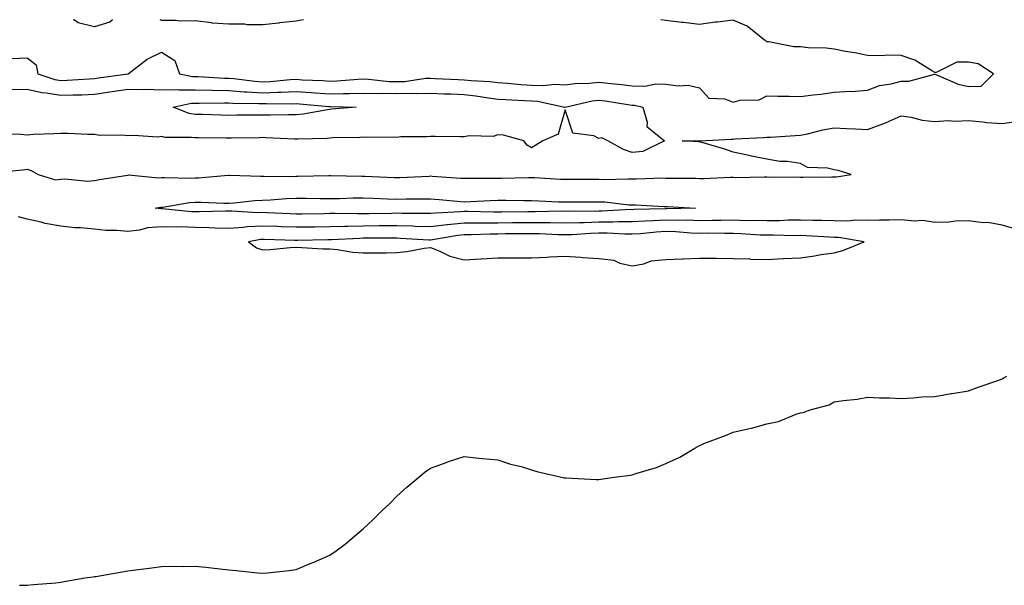
# Model space of a CAD drawing. Units: inches. Extents: x 1005443 to 1008083, y 7284698 to 7287338.
# Drawn here: x 1006426 to 1006719, y 7287170 to 7287338 of the extents above; entities that cross this region are included whole.
import ezdxf

# ---------------------------------------------------------------- set-up
doc = ezdxf.new("R2010")
doc.units = ezdxf.units.IN
doc.header["$MEASUREMENT"] = 0
doc.layers.add('Contour_10057284', color=7, linetype='Continuous', true_color=0x6555dc)

msp = doc.modelspace()

# ---------------------------------------------------------------- linework, layer by layer
at = {"layer": 'Contour_10057284'}
for points in [[(1006423.51, 7287326.46, 3153), (1006428.05, 7287326.64, 3153), (1006430.71, 7287324.58, 3153), (1006431.24, 7287321.92, 3153), (1006436.33, 7287320.2, 3153), (1006438.05, 7287319.91, 3153), (1006439.99, 7287319.98, 3153), (1006446.54, 7287320.41, 3153), (1006448.05, 7287320.46, 3153), (1006449.31, 7287320.66, 3153), (1006458.05, 7287321.91, 3153), (1006458.11, 7287321.92, 3153), (1006463.76, 7287326.21, 3153), (1006468.05, 7287328.38, 3153), (1006471.97, 7287325.84, 3153), (1006473.38, 7287321.92, 3153), (1006477.21, 7287321.08, 3153), (1006478.05, 7287321.08, 3153), (1006478.91, 7287321.06, 3153), (1006486.72, 7287320.59, 3153), (1006488.05, 7287320.57, 3153), (1006489.51, 7287320.46, 3153), (1006495.79, 7287319.66, 3153), (1006498.05, 7287319.53, 3153), (1006500.35, 7287319.62, 3153), (1006506.31, 7287320.18, 3153), (1006508.05, 7287320.26, 3153), (1006509.83, 7287320.14, 3153), (1006516.02, 7287319.89, 3153), (1006518.05, 7287319.75, 3153), (1006520.17, 7287319.8, 3153), (1006526.48, 7287320.35, 3153), (1006528.05, 7287320.39, 3153), (1006529.62, 7287320.35, 3153), (1006535.77, 7287319.64, 3153), (1006538.05, 7287319.6, 3153), (1006540.32, 7287319.65, 3153), (1006546.68, 7287320.55, 3153), (1006548.05, 7287320.59, 3153), (1006549.44, 7287320.53, 3153), (1006556.29, 7287320.16, 3153), (1006558.05, 7287320.09, 3153), (1006560.1, 7287319.87, 3153), (1006565.7, 7287319.57, 3153), (1006568.05, 7287319.27, 3153), (1006570.89, 7287319.08, 3153), (1006574.86, 7287318.73, 3153), (1006578.05, 7287318.52, 3153), (1006581.59, 7287318.38, 3153), (1006584.94, 7287318.81, 3153), (1006588.05, 7287318.64, 3153), (1006590.92, 7287319.05, 3153), (1006595.26, 7287319.13, 3153), (1006598.05, 7287319.45, 3153), (1006600.86, 7287319.11, 3153), (1006604.87, 7287318.74, 3153), (1006608.05, 7287318.33, 3153), (1006611.74, 7287318.23, 3153), (1006615.02, 7287318.89, 3153), (1006618.05, 7287318.77, 3153), (1006621.69, 7287318.28, 3153), (1006624.67, 7287318.54, 3153), (1006628.05, 7287317.76, 3153), (1006630.78, 7287314.65, 3153), (1006635.57, 7287314.4, 3153), (1006638.05, 7287313.48, 3153), (1006640.17, 7287314.04, 3153), (1006645.78, 7287314.19, 3153), (1006648.05, 7287315.36, 3153), (1006651.36, 7287315.23, 3153), (1006654.69, 7287315.28, 3153), (1006658.05, 7287315.16, 3153), (1006661.8, 7287315.67, 3153), (1006664.11, 7287315.86, 3153), (1006668.05, 7287316.46, 3153), (1006672.84, 7287316.71, 3153), (1006673.29, 7287316.68, 3153), (1006678.05, 7287317.01, 3153), (1006681.58, 7287318.39, 3153), (1006685.02, 7287318.89, 3153), (1006688.05, 7287319.72, 3153), (1006690.28, 7287319.69, 3153), (1006697.88, 7287321.75, 3153), (1006698.05, 7287321.74, 3153), (1006698.3, 7287321.67, 3153), (1006704.97, 7287318.84, 3153), (1006708.05, 7287318.1, 3153), (1006711.8, 7287318.17, 3153), (1006715.51, 7287321.92, 3153), (1006710.95, 7287324.82, 3153), (1006708.05, 7287325.39, 3153), (1006704.58, 7287325.39, 3153), (1006698.41, 7287322.28, 3153), (1006698.05, 7287322.28, 3153), (1006697.29, 7287322.68, 3153), (1006692.06, 7287325.93, 3153), (1006688.05, 7287327.38, 3153), (1006683.58, 7287327.45, 3153), (1006682.7, 7287327.27, 3153), (1006678.05, 7287327.32, 3153), (1006674.25, 7287328.12, 3153), (1006671.44, 7287328.53, 3153), (1006668.05, 7287329.18, 3153), (1006665.68, 7287329.55, 3153), (1006660.35, 7287329.62, 3153), (1006658.05, 7287329.9, 3153), (1006656.1, 7287329.97, 3153), (1006648.61, 7287331.36, 3153), (1006648.05, 7287331.39, 3153), (1006647.8, 7287331.67, 3153), (1006647.35, 7287331.92, 3153), (1006642.22, 7287336.09, 3153), (1006638.05, 7287337.83, 3153), (1006633.4, 7287337.27, 3153), (1006632.69, 7287337.28, 3153), (1006628.05, 7287336.52, 3153), (1006623.28, 7287337.15, 3153), (1006622.79, 7287337.18, 3153), (1006618.05, 7287337.75, 3153), (1006616.55, 7287338, 3153)], [(1006453.42, 7287338, 3153), (1006452.66, 7287337.31, 3153), (1006448.05, 7287335.91, 3153), (1006443.23, 7287337.1, 3153), (1006442.14, 7287337.83, 3153), (1006441.8, 7287338, 3153)], [(1006510.24, 7287338, 3153), (1006508.05, 7287337.53, 3153), (1006503.15, 7287337.02, 3153), (1006502.96, 7287337.01, 3153), (1006498.05, 7287336.42, 3153), (1006493.51, 7287336.46, 3153), (1006492.77, 7287336.64, 3153), (1006488.05, 7287336.67, 3153), (1006483.1, 7287336.97, 3153), (1006482.93, 7287337.04, 3153), (1006478.05, 7287337.61, 3153), (1006473.73, 7287337.6, 3153), (1006472.17, 7287337.8, 3153), (1006468.05, 7287337.77, 3153), (1006467.62, 7287338, 3153)], [(1006423.35, 7287317.22, 3152), (1006428.05, 7287317.35, 3152), (1006432.46, 7287316.33, 3152), (1006433.7, 7287316.27, 3152), (1006438.05, 7287315.51, 3152), (1006441.77, 7287315.64, 3152), (1006444.31, 7287315.66, 3152), (1006448.05, 7287315.81, 3152), (1006452.66, 7287316.53, 3152), (1006453.33, 7287316.64, 3152), (1006458.05, 7287317.36, 3152), (1006462.74, 7287317.23, 3152), (1006463.46, 7287317.33, 3152), (1006468.05, 7287317.16, 3152), (1006472.79, 7287317.18, 3152), (1006473.23, 7287317.1, 3152), (1006478.05, 7287317.11, 3152), (1006482.97, 7287317, 3152), (1006483.12, 7287316.99, 3152), (1006488.05, 7287316.89, 3152), (1006492.7, 7287316.57, 3152), (1006493.4, 7287316.57, 3152), (1006498.05, 7287316.28, 3152), (1006502.59, 7287316.46, 3152), (1006503.52, 7287316.45, 3152), (1006508.05, 7287316.66, 3152), (1006512.5, 7287316.37, 3152), (1006513.7, 7287316.27, 3152), (1006518.05, 7287315.97, 3152), (1006522.2, 7287316.07, 3152), (1006523.97, 7287316, 3152), (1006528.05, 7287316.11, 3152), (1006532.14, 7287316.01, 3152), (1006533.84, 7287316.13, 3152), (1006538.05, 7287316.04, 3152), (1006542.28, 7287316.15, 3152), (1006543.98, 7287315.99, 3152), (1006548.05, 7287316.12, 3152), (1006552.09, 7287315.96, 3152), (1006554.06, 7287315.91, 3152), (1006558.05, 7287315.76, 3152), (1006561.51, 7287315.38, 3152), (1006565.26, 7287314.71, 3152), (1006568.05, 7287314.36, 3152), (1006570.34, 7287314.21, 3152), (1006576.02, 7287313.95, 3152), (1006578.05, 7287313.81, 3152), (1006579.88, 7287313.75, 3152), (1006588.01, 7287311.96, 3152), (1006588.09, 7287311.96, 3152), (1006596.14, 7287313.83, 3152), (1006598.05, 7287314.06, 3152), (1006599.95, 7287313.82, 3152), (1006607.3, 7287312.67, 3152), (1006608.05, 7287312.57, 3152), (1006608.69, 7287312.56, 3152), (1006611.14, 7287311.92, 3152), (1006612.48, 7287307.49, 3152), (1006612.33, 7287306.2, 3152), (1006617.67, 7287301.92, 3152), (1006611.2, 7287298.77, 3152), (1006608.05, 7287298.49, 3152), (1006605.46, 7287299.33, 3152), (1006600.78, 7287301.92, 3152), (1006598.99, 7287302.86, 3152), (1006598.05, 7287302.68, 3152), (1006596.56, 7287303.41, 3152), (1006590.33, 7287304.2, 3152), (1006588.05, 7287311.18, 3152), (1006586.03, 7287303.94, 3152), (1006581.4, 7287301.92, 3152), (1006579.35, 7287300.62, 3152), (1006578.05, 7287299.89, 3152), (1006576.75, 7287300.62, 3152), (1006575.74, 7287301.92, 3152), (1006569.76, 7287303.63, 3152), (1006568.05, 7287303.69, 3152), (1006566.69, 7287303.28, 3152), (1006559.55, 7287303.42, 3152), (1006558.05, 7287303.14, 3152), (1006556.85, 7287303.12, 3152), (1006549.4, 7287303.27, 3152), (1006548.05, 7287303.25, 3152), (1006546.85, 7287303.12, 3152), (1006539.23, 7287303.1, 3152), (1006538.05, 7287302.99, 3152), (1006536.9, 7287303.07, 3152), (1006529.1, 7287302.97, 3152), (1006528.05, 7287303.05, 3152), (1006526.98, 7287302.99, 3152), (1006518.93, 7287302.8, 3152), (1006518.05, 7287302.75, 3152), (1006517.3, 7287302.67, 3152), (1006508.58, 7287302.45, 3152), (1006508.05, 7287302.4, 3152), (1006507.56, 7287302.41, 3152), (1006499.02, 7287302.89, 3152), (1006498.05, 7287302.9, 3152), (1006497.08, 7287302.89, 3152), (1006488.85, 7287302.72, 3152), (1006488.05, 7287302.71, 3152), (1006487.24, 7287302.73, 3152), (1006478.93, 7287302.8, 3152), (1006478.05, 7287302.82, 3152), (1006476.98, 7287302.99, 3152), (1006469.09, 7287302.96, 3152), (1006468.05, 7287303.22, 3152), (1006466.91, 7287303.06, 3152), (1006459.7, 7287303.57, 3152), (1006458.05, 7287303.41, 3152), (1006456.35, 7287303.62, 3152), (1006449.68, 7287303.55, 3152), (1006448.05, 7287303.82, 3152), (1006446.1, 7287303.87, 3152), (1006440.23, 7287304.1, 3152), (1006438.05, 7287304.16, 3152), (1006435.97, 7287304, 3152), (1006429.92, 7287303.8, 3152), (1006428.05, 7287303.66, 3152), (1006426.18, 7287303.79, 3152), (1006420.12, 7287303.99, 3152)], [(1006418.66, 7287292.53, 3152), (1006426.67, 7287293.3, 3152), (1006428.05, 7287293.48, 3152), (1006429.23, 7287293.1, 3152), (1006431.32, 7287291.92, 3152), (1006436.45, 7287290.32, 3152), (1006438.05, 7287290.54, 3152), (1006439.29, 7287290.68, 3152), (1006446.11, 7287289.98, 3152), (1006448.05, 7287290.12, 3152), (1006449.54, 7287290.43, 3152), (1006457.88, 7287291.75, 3152), (1006458.05, 7287291.78, 3152), (1006458.18, 7287291.79, 3152), (1006467.09, 7287290.96, 3152), (1006468.05, 7287291, 3152), (1006468.91, 7287291.06, 3152), (1006476.99, 7287290.86, 3152), (1006478.05, 7287290.92, 3152), (1006479.03, 7287290.94, 3152), (1006487.87, 7287291.74, 3152), (1006488.05, 7287291.75, 3152), (1006488.22, 7287291.75, 3152), (1006497.55, 7287291.42, 3152), (1006498.05, 7287291.44, 3152), (1006498.51, 7287291.46, 3152), (1006507.5, 7287291.37, 3152), (1006508.05, 7287291.4, 3152), (1006508.57, 7287291.4, 3152), (1006517.79, 7287291.66, 3152), (1006518.31, 7287291.66, 3152), (1006527.58, 7287291.45, 3152), (1006528.05, 7287291.45, 3152), (1006528.54, 7287291.43, 3152), (1006537.22, 7287291.09, 3152), (1006538.05, 7287291.06, 3152), (1006538.89, 7287291.08, 3152), (1006547.61, 7287291.48, 3152), (1006548.05, 7287291.49, 3152), (1006548.52, 7287291.45, 3152), (1006557.01, 7287290.88, 3152), (1006558.05, 7287290.8, 3152), (1006559.13, 7287290.84, 3152), (1006566.94, 7287290.81, 3152), (1006568.05, 7287290.84, 3152), (1006569.12, 7287290.85, 3152), (1006577.18, 7287291.05, 3152), (1006578.05, 7287291.05, 3152), (1006578.96, 7287291.01, 3152), (1006586.7, 7287290.57, 3152), (1006588.05, 7287290.5, 3152), (1006589.46, 7287290.51, 3152), (1006596.64, 7287290.51, 3152), (1006598.05, 7287290.52, 3152), (1006599.51, 7287290.46, 3152), (1006606.82, 7287290.69, 3152), (1006608.05, 7287290.64, 3152), (1006609.34, 7287290.63, 3152), (1006617.04, 7287290.91, 3152), (1006618.05, 7287290.89, 3152), (1006619.1, 7287290.87, 3152), (1006626.96, 7287290.83, 3152), (1006628.05, 7287290.79, 3152), (1006629.19, 7287290.78, 3152), (1006637.24, 7287291.11, 3152), (1006638.05, 7287291.1, 3152), (1006638.88, 7287291.09, 3152), (1006647.35, 7287291.22, 3152), (1006648.05, 7287291.21, 3152), (1006648.81, 7287291.16, 3152), (1006657.33, 7287291.2, 3152), (1006658.05, 7287291.14, 3152), (1006658.82, 7287291.15, 3152), (1006667.36, 7287291.23, 3152), (1006668.05, 7287291.24, 3152), (1006668.78, 7287291.19, 3152), (1006673.11, 7287291.92, 3152), (1006669.29, 7287293.16, 3152), (1006668.05, 7287293.3, 3152), (1006666.13, 7287293.84, 3152), (1006660.13, 7287294, 3152), (1006658.05, 7287295.24, 3152), (1006654.2, 7287295.77, 3152), (1006651.94, 7287295.81, 3152), (1006648.05, 7287296.52, 3152), (1006643.48, 7287297.35, 3152), (1006642.27, 7287297.7, 3152), (1006638.05, 7287298.62, 3152), (1006635.57, 7287299.44, 3152), (1006628.46, 7287301.51, 3152), (1006628.05, 7287301.64, 3152), (1006627.77, 7287301.64, 3152), (1006622.87, 7287301.92, 3152), (1006627.97, 7287302, 3152), (1006628.05, 7287301.98, 3152), (1006628.11, 7287301.98, 3152), (1006637.48, 7287302.49, 3152), (1006638.05, 7287302.47, 3152), (1006638.64, 7287302.51, 3152), (1006647.02, 7287302.95, 3152), (1006648.05, 7287303, 3152), (1006649.18, 7287303.05, 3152), (1006656.44, 7287303.53, 3152), (1006658.05, 7287303.6, 3152), (1006660.15, 7287304.02, 3152), (1006664.73, 7287305.24, 3152), (1006668.05, 7287305.8, 3152), (1006671.73, 7287305.6, 3152), (1006674.44, 7287305.53, 3152), (1006678.05, 7287305.35, 3152), (1006682.87, 7287307.1, 3152), (1006683.57, 7287307.44, 3152), (1006688.05, 7287309.43, 3152), (1006690.95, 7287309.02, 3152), (1006694.27, 7287308.14, 3152), (1006698.05, 7287307.73, 3152), (1006702.01, 7287307.96, 3152), (1006703.95, 7287307.82, 3152), (1006708.05, 7287308.01, 3152), (1006712.34, 7287307.63, 3152), (1006713.5, 7287307.37, 3152), (1006718.05, 7287307.08, 3152), (1006722.26, 7287307.71, 3152)], [(1006721.86, 7287275.73, 3152), (1006718.05, 7287276.85, 3152), (1006713.79, 7287277.66, 3152), (1006712.4, 7287277.57, 3152), (1006708.05, 7287278.12, 3152), (1006704.2, 7287278.07, 3152), (1006702.24, 7287277.73, 3152), (1006698.05, 7287277.69, 3152), (1006694.42, 7287278.29, 3152), (1006691.96, 7287278.01, 3152), (1006688.05, 7287278.41, 3152), (1006684.47, 7287278.34, 3152), (1006681.59, 7287278.38, 3152), (1006678.05, 7287278.29, 3152), (1006674.51, 7287278.38, 3152), (1006671.92, 7287278.05, 3152), (1006668.05, 7287278.13, 3152), (1006664.38, 7287278.25, 3152), (1006661.72, 7287278.25, 3152), (1006658.05, 7287278.36, 3152), (1006654.44, 7287278.31, 3152), (1006651.8, 7287278.17, 3152), (1006648.05, 7287278.11, 3152), (1006644.36, 7287278.23, 3152), (1006641.78, 7287278.19, 3152), (1006638.05, 7287278.3, 3152), (1006634.41, 7287278.28, 3152), (1006631.76, 7287278.21, 3152), (1006628.05, 7287278.18, 3152), (1006624.43, 7287278.3, 3152), (1006621.73, 7287278.24, 3152), (1006618.05, 7287278.34, 3152), (1006614.25, 7287278.12, 3152), (1006611.91, 7287278.06, 3152), (1006608.05, 7287277.82, 3152), (1006603.96, 7287277.83, 3152), (1006602.24, 7287277.73, 3152), (1006598.05, 7287277.74, 3152), (1006593.73, 7287277.6, 3152), (1006592.37, 7287277.6, 3152), (1006588.05, 7287277.47, 3152), (1006583.66, 7287277.53, 3152), (1006582.46, 7287277.51, 3152), (1006578.05, 7287277.56, 3152), (1006573.67, 7287277.54, 3152), (1006572.44, 7287277.53, 3152), (1006568.05, 7287277.49, 3152), (1006563.6, 7287277.47, 3152), (1006562.47, 7287277.5, 3152), (1006558.05, 7287277.48, 3152), (1006553.08, 7287276.95, 3152), (1006553.02, 7287276.95, 3152), (1006548.05, 7287276.35, 3152), (1006543.48, 7287276.49, 3152), (1006542.67, 7287276.54, 3152), (1006538.05, 7287276.67, 3152), (1006533.35, 7287276.62, 3152), (1006532.76, 7287276.63, 3152), (1006528.05, 7287276.58, 3152), (1006523.46, 7287276.51, 3152), (1006522.59, 7287276.46, 3152), (1006518.05, 7287276.38, 3152), (1006513.66, 7287276.31, 3152), (1006512.42, 7287276.3, 3152), (1006508.05, 7287276.23, 3152), (1006503.57, 7287276.4, 3152), (1006502.55, 7287276.42, 3152), (1006498.05, 7287276.6, 3152), (1006493.6, 7287276.37, 3152), (1006492.27, 7287276.14, 3152), (1006488.05, 7287275.88, 3152), (1006484, 7287275.97, 3152), (1006482.24, 7287276.11, 3152), (1006478.05, 7287276.2, 3152), (1006473.65, 7287276.32, 3152), (1006472.4, 7287276.27, 3152), (1006468.05, 7287276.4, 3152), (1006463.88, 7287276.09, 3152), (1006461.5, 7287275.37, 3152), (1006458.05, 7287274.97, 3152), (1006454.72, 7287275.25, 3152), (1006451.42, 7287275.29, 3152), (1006448.05, 7287275.62, 3152), (1006443.93, 7287276.04, 3152), (1006442.21, 7287276.08, 3152), (1006438.05, 7287276.58, 3152), (1006433.44, 7287277.31, 3152), (1006432.24, 7287277.73, 3152), (1006428.05, 7287278.66, 3152), (1006425.46, 7287279.33, 3152)], [(1006425.82, 7287169.69, 3152), (1006428.05, 7287169.71, 3152), (1006429.99, 7287169.98, 3152), (1006436.59, 7287170.46, 3152), (1006438.05, 7287170.65, 3152), (1006439.1, 7287170.87, 3152), (1006445.25, 7287171.92, 3152), (1006447.73, 7287172.24, 3152), (1006448.05, 7287172.28, 3152), (1006448.48, 7287172.35, 3152), (1006456.29, 7287173.68, 3152), (1006458.05, 7287173.97, 3152), (1006460.43, 7287174.3, 3152), (1006465.11, 7287174.86, 3152), (1006468.05, 7287175.29, 3152), (1006471.48, 7287175.35, 3152), (1006474.66, 7287175.31, 3152), (1006478.05, 7287175.35, 3152), (1006481.19, 7287175.06, 3152), (1006485.42, 7287174.55, 3152), (1006488.05, 7287174.3, 3152), (1006490.23, 7287174.1, 3152), (1006496.57, 7287173.4, 3152), (1006498.05, 7287173.29, 3152), (1006499.57, 7287173.44, 3152), (1006505.86, 7287174.11, 3152), (1006508.05, 7287174.37, 3152), (1006512.29, 7287176.16, 3152), (1006513.37, 7287176.6, 3152), (1006518.05, 7287178.65, 3152), (1006520.01, 7287179.96, 3152), (1006522.63, 7287181.92, 3152), (1006525.55, 7287184.42, 3152), (1006528.05, 7287186.49, 3152), (1006530.83, 7287189.14, 3152), (1006533.66, 7287191.92, 3152), (1006535.91, 7287194.06, 3152), (1006538.05, 7287196.21, 3152), (1006541.03, 7287198.94, 3152), (1006544.53, 7287201.92, 3152), (1006546.49, 7287203.48, 3152), (1006548.05, 7287204.58, 3152), (1006552.2, 7287206.07, 3152), (1006553.41, 7287206.56, 3152), (1006558.05, 7287208.01, 3152), (1006562.4, 7287207.57, 3152), (1006563.52, 7287207.39, 3152), (1006568.05, 7287207, 3152), (1006571.83, 7287205.7, 3152), (1006574.97, 7287205, 3152), (1006578.05, 7287204.09, 3152), (1006579.65, 7287203.52, 3152), (1006587, 7287201.92, 3152), (1006587.83, 7287201.7, 3152), (1006588.05, 7287201.65, 3152), (1006588.34, 7287201.63, 3152), (1006597.31, 7287201.18, 3152), (1006598.05, 7287201.15, 3152), (1006598.72, 7287201.25, 3152), (1006602.64, 7287201.92, 3152), (1006607.47, 7287202.5, 3152), (1006608.05, 7287202.57, 3152), (1006609.07, 7287202.94, 3152), (1006615.24, 7287204.73, 3152), (1006618.05, 7287205.98, 3152), (1006622.15, 7287207.82, 3152), (1006626.68, 7287210.55, 3152), (1006628.05, 7287211.3, 3152), (1006628.49, 7287211.48, 3152), (1006629.37, 7287211.92, 3152), (1006635.72, 7287214.25, 3152), (1006638.05, 7287215.28, 3152), (1006642.43, 7287216.3, 3152), (1006643.5, 7287216.47, 3152), (1006648.05, 7287217.75, 3152), (1006651.56, 7287218.41, 3152), (1006656.74, 7287220.61, 3152), (1006658.05, 7287220.99, 3152), (1006658.85, 7287221.12, 3152), (1006660.98, 7287221.92, 3152), (1006666.57, 7287223.4, 3152), (1006668.05, 7287224.27, 3152), (1006670.84, 7287224.71, 3152), (1006674.91, 7287225.06, 3152), (1006678.05, 7287225.63, 3152), (1006681.59, 7287225.46, 3152), (1006684.51, 7287225.46, 3152), (1006688.05, 7287225.25, 3152), (1006691.59, 7287225.46, 3152), (1006694.19, 7287225.78, 3152), (1006698.05, 7287225.92, 3152), (1006702.87, 7287226.74, 3152), (1006703.16, 7287226.81, 3152), (1006708.05, 7287227.56, 3152), (1006711.22, 7287228.75, 3152), (1006716.8, 7287230.67, 3152), (1006718.05, 7287231.11, 3152), (1006718.57, 7287231.4, 3152), (1006719.47, 7287231.92, 3152)]]:
    msp.add_polyline3d(points, dxfattribs=at)
for points in [[(1006518.05, 7287311.3, 3151), (1006517.35, 7287311.22, 3151), (1006510.11, 7287309.86, 3151), (1006508.05, 7287309.65, 3151), (1006505.82, 7287309.69, 3151), (1006500.38, 7287309.59, 3151), (1006498.05, 7287309.63, 3151), (1006495.72, 7287309.59, 3151), (1006490.42, 7287309.55, 3151), (1006488.05, 7287309.52, 3151), (1006485.7, 7287309.57, 3151), (1006480.23, 7287309.74, 3151), (1006478.05, 7287309.79, 3151), (1006476.21, 7287310.08, 3151), (1006471.54, 7287311.92, 3151), (1006476.84, 7287313.13, 3151), (1006478.05, 7287313.13, 3151), (1006479.24, 7287313.11, 3151), (1006486.72, 7287313.25, 3151), (1006488.05, 7287313.22, 3151), (1006489.26, 7287313.13, 3151), (1006496.87, 7287313.1, 3151), (1006498.05, 7287313.03, 3151), (1006499.2, 7287313.07, 3151), (1006506.98, 7287312.99, 3151), (1006508.05, 7287313.04, 3151), (1006509.1, 7287312.97, 3151), (1006517.76, 7287312.21, 3151), (1006518.05, 7287312.19, 3151), (1006518.33, 7287312.2, 3151), (1006525.88, 7287311.92, 3151), (1006518.64, 7287311.33, 3151)], [(1006618.05, 7287281.72, 3151), (1006617.84, 7287281.71, 3151), (1006608.48, 7287281.49, 3151), (1006608.05, 7287281.46, 3151), (1006607.6, 7287281.47, 3151), (1006598.98, 7287280.99, 3151), (1006598.05, 7287280.99, 3151), (1006597.09, 7287280.96, 3151), (1006588.97, 7287281, 3151), (1006588.05, 7287280.96, 3151), (1006587.11, 7287280.98, 3151), (1006579.16, 7287280.81, 3151), (1006578.05, 7287280.83, 3151), (1006576.95, 7287280.82, 3151), (1006569.2, 7287280.77, 3151), (1006568.05, 7287280.76, 3151), (1006566.88, 7287280.75, 3151), (1006559, 7287280.97, 3151), (1006558.05, 7287280.96, 3151), (1006556.99, 7287280.86, 3151), (1006549.51, 7287280.46, 3151), (1006548.05, 7287280.29, 3151), (1006546.47, 7287280.34, 3151), (1006539.64, 7287280.33, 3151), (1006538.05, 7287280.38, 3151), (1006536.49, 7287280.36, 3151), (1006529.74, 7287280.23, 3151), (1006528.05, 7287280.22, 3151), (1006526.32, 7287280.19, 3151), (1006519.66, 7287280.31, 3151), (1006518.05, 7287280.28, 3151), (1006516.39, 7287280.26, 3151), (1006509.8, 7287280.17, 3151), (1006508.05, 7287280.14, 3151), (1006506.34, 7287280.21, 3151), (1006499.41, 7287280.56, 3151), (1006498.05, 7287280.61, 3151), (1006496.67, 7287280.54, 3151), (1006488.91, 7287281.06, 3151), (1006488.05, 7287281.01, 3151), (1006487.16, 7287281.03, 3151), (1006479.19, 7287280.78, 3151), (1006478.05, 7287280.81, 3151), (1006476.97, 7287280.84, 3151), (1006468.25, 7287281.72, 3151), (1006468.05, 7287281.73, 3151), (1006467.84, 7287281.71, 3151), (1006466.17, 7287281.92, 3151), (1006467.76, 7287282.21, 3151), (1006468.05, 7287282.22, 3151), (1006468.38, 7287282.25, 3151), (1006476.4, 7287283.57, 3151), (1006478.05, 7287283.67, 3151), (1006479.84, 7287283.71, 3151), (1006486.59, 7287283.38, 3151), (1006488.05, 7287283.4, 3151), (1006489.6, 7287283.47, 3151), (1006495.79, 7287284.18, 3151), (1006498.05, 7287284.26, 3151), (1006500.49, 7287284.36, 3151), (1006505.2, 7287284.77, 3151), (1006508.05, 7287284.88, 3151), (1006511.02, 7287284.89, 3151), (1006515.18, 7287284.79, 3151), (1006518.05, 7287284.79, 3151), (1006520.94, 7287284.81, 3151), (1006525.02, 7287284.95, 3151), (1006528.05, 7287284.96, 3151), (1006530.98, 7287284.85, 3151), (1006535.27, 7287284.7, 3151), (1006538.05, 7287284.61, 3151), (1006540.79, 7287284.66, 3151), (1006545.31, 7287284.66, 3151), (1006548.05, 7287284.72, 3151), (1006550.65, 7287284.52, 3151), (1006555.97, 7287284, 3151), (1006558.05, 7287283.82, 3151), (1006560.01, 7287283.88, 3151), (1006565.76, 7287284.21, 3151), (1006568.05, 7287284.26, 3151), (1006570.4, 7287284.27, 3151), (1006575.76, 7287284.21, 3151), (1006578.05, 7287284.22, 3151), (1006580.24, 7287284.11, 3151), (1006586.12, 7287283.85, 3151), (1006588.05, 7287283.76, 3151), (1006589.9, 7287283.77, 3151), (1006596.16, 7287283.81, 3151), (1006598.05, 7287283.82, 3151), (1006599.89, 7287283.76, 3151), (1006607.03, 7287282.94, 3151), (1006608.05, 7287282.89, 3151), (1006609.01, 7287282.88, 3151), (1006617.56, 7287282.41, 3151), (1006618.05, 7287282.4, 3151), (1006618.52, 7287282.39, 3151), (1006626.88, 7287281.92, 3151), (1006618.25, 7287281.72, 3151)], [(1006668.05, 7287268.64, 3153), (1006670.68, 7287269.29, 3153), (1006677, 7287271.92, 3153), (1006669.33, 7287273.2, 3153), (1006668.05, 7287273.23, 3153), (1006666.7, 7287273.27, 3153), (1006659.82, 7287273.69, 3153), (1006658.05, 7287273.74, 3153), (1006656.26, 7287273.71, 3153), (1006650, 7287273.87, 3153), (1006648.05, 7287273.84, 3153), (1006646.07, 7287273.9, 3153), (1006640.45, 7287274.32, 3153), (1006638.05, 7287274.39, 3153), (1006635.6, 7287274.37, 3153), (1006630.56, 7287274.43, 3153), (1006628.05, 7287274.41, 3153), (1006625.47, 7287274.5, 3153), (1006621, 7287274.87, 3153), (1006618.05, 7287274.96, 3153), (1006615.19, 7287274.78, 3153), (1006610.45, 7287274.32, 3153), (1006608.05, 7287274.18, 3153), (1006605.79, 7287274.18, 3153), (1006600.61, 7287274.48, 3153), (1006598.05, 7287274.48, 3153), (1006595.57, 7287274.4, 3153), (1006590.16, 7287274.03, 3153), (1006588.05, 7287273.96, 3153), (1006585.98, 7287273.99, 3153), (1006580.4, 7287274.27, 3153), (1006578.05, 7287274.31, 3153), (1006575.68, 7287274.29, 3153), (1006570.37, 7287274.24, 3153), (1006568.05, 7287274.22, 3153), (1006565.76, 7287274.21, 3153), (1006560.12, 7287273.99, 3153), (1006558.05, 7287273.98, 3153), (1006556.18, 7287273.79, 3153), (1006548.62, 7287272.49, 3153), (1006548.05, 7287272.42, 3153), (1006547.53, 7287272.44, 3153), (1006539.06, 7287272.93, 3153), (1006538.05, 7287272.96, 3153), (1006537.02, 7287272.95, 3153), (1006529.09, 7287272.96, 3153), (1006528.05, 7287272.95, 3153), (1006527.04, 7287272.93, 3153), (1006518.62, 7287272.49, 3153), (1006518.05, 7287272.48, 3153), (1006517.49, 7287272.48, 3153), (1006508.45, 7287272.32, 3153), (1006508.05, 7287272.32, 3153), (1006507.64, 7287272.33, 3153), (1006498.68, 7287272.55, 3153), (1006498.05, 7287272.58, 3153), (1006497.42, 7287272.55, 3153), (1006493.87, 7287271.92, 3153), (1006496.23, 7287270.1, 3153), (1006498.05, 7287269.47, 3153), (1006500.38, 7287269.59, 3153), (1006506.3, 7287270.17, 3153), (1006508.05, 7287270.28, 3153), (1006509.72, 7287270.25, 3153), (1006515.98, 7287269.85, 3153), (1006518.05, 7287269.82, 3153), (1006520.34, 7287269.63, 3153), (1006524.93, 7287268.8, 3153), (1006528.05, 7287268.6, 3153), (1006531.31, 7287268.66, 3153), (1006534.8, 7287268.67, 3153), (1006538.05, 7287268.72, 3153), (1006540.96, 7287269.01, 3153), (1006546.11, 7287269.98, 3153), (1006548.05, 7287270.2, 3153), (1006550.85, 7287269.12, 3153), (1006553.77, 7287267.64, 3153), (1006558.05, 7287266.52, 3153), (1006562.97, 7287266.84, 3153), (1006563.11, 7287266.86, 3153), (1006568.05, 7287267.11, 3153), (1006572.85, 7287267.12, 3153), (1006573.24, 7287267.11, 3153), (1006578.05, 7287267.12, 3153), (1006582.64, 7287267.33, 3153), (1006583.56, 7287267.43, 3153), (1006588.05, 7287267.66, 3153), (1006592.63, 7287267.34, 3153), (1006593.37, 7287267.24, 3153), (1006598.05, 7287266.96, 3153), (1006602.54, 7287266.41, 3153), (1006604.38, 7287265.59, 3153), (1006608.05, 7287264.79, 3153), (1006611.44, 7287265.31, 3153), (1006613.7, 7287266.27, 3153), (1006618.05, 7287266.61, 3153), (1006622.95, 7287266.82, 3153), (1006623.16, 7287266.81, 3153), (1006628.05, 7287267.08, 3153), (1006632.96, 7287267.01, 3153), (1006633.14, 7287267.01, 3153), (1006638.05, 7287266.93, 3153), (1006642.96, 7287266.83, 3153), (1006643.19, 7287266.78, 3153), (1006648.05, 7287266.65, 3153), (1006653.03, 7287266.9, 3153), (1006653.07, 7287266.9, 3153), (1006658.05, 7287267.17, 3153), (1006662.2, 7287267.77, 3153), (1006664.21, 7287268.08, 3153)]]:
    msp.add_polyline3d(points, close=True, dxfattribs=at)

doc.saveas('drawing.dxf')
